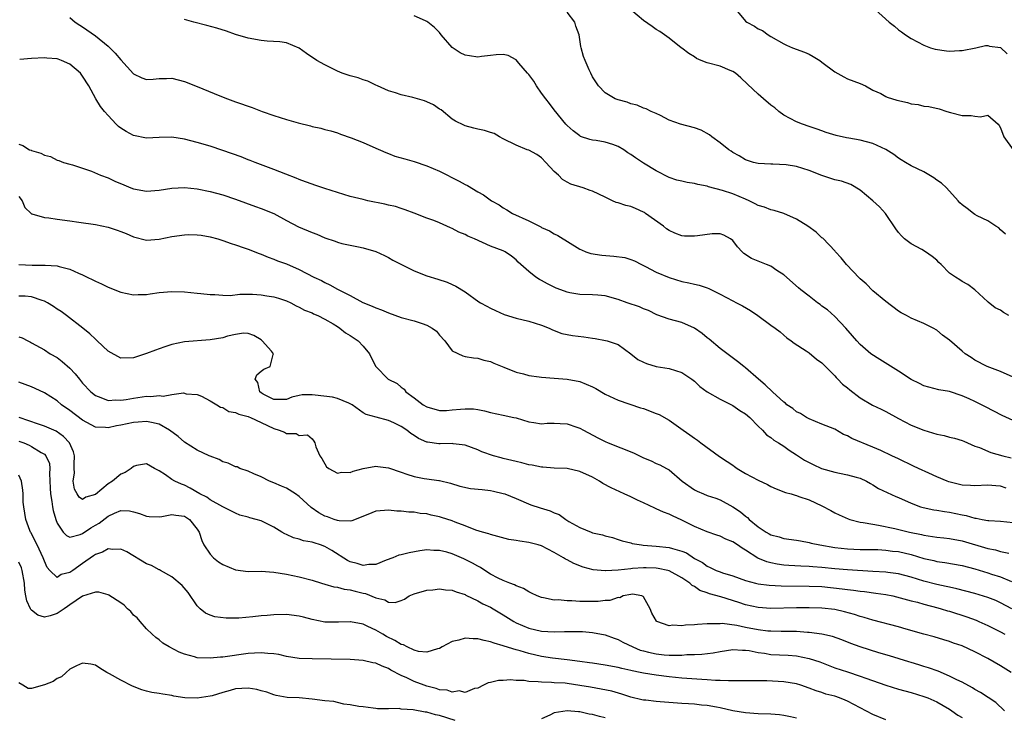
# Model space of a CAD drawing. Units: inches. Extents: x 2619000 to 2622000, y 1494000 to 1497000.
# Drawn here: x 2619661 to 2619816, y 1494836 to 1494945 of the extents above; entities that cross this region are included whole.
import ezdxf

# ---------------------------------------------------------------- set-up
doc = ezdxf.new("R2010")
doc.units = ezdxf.units.IN
doc.header["$MEASUREMENT"] = 0
doc.layers.add('LD26191494_2ft', color=175, linetype='Continuous')

msp = doc.modelspace()

# ---------------------------------------------------------------- linework, layer by layer
at = {"layer": 'LD26191494_2ft'}
for points, elevation in [([(2619816.29, 1494899), (2619815.47, 1494899.47), (2619815, 1494899.81), (2619814.19, 1494900.19), (2619813.07, 1494901.07), (2619813, 1494901.16), (2619811, 1494903.04), (2619809.86, 1494903.86), (2619809, 1494904.35), (2619808.61, 1494904.61), (2619807.95, 1494905), (2619807, 1494905.64), (2619805.71, 1494907), (2619805.33, 1494907.33), (2619805, 1494907.66), (2619804.26, 1494908.26), (2619803.25, 1494909), (2619802.68, 1494909.32), (2619801, 1494910.22), (2619799.97, 1494911), (2619799.47, 1494911.47), (2619799, 1494912.03), (2619798.57, 1494912.57), (2619796.97, 1494915), (2619796.03, 1494916.03), (2619795, 1494917), (2619793, 1494918.63), (2619791.55, 1494919.55), (2619790.06, 1494920.06), (2619789, 1494920.28), (2619787, 1494920.93), (2619785, 1494921.73), (2619783, 1494922.34), (2619781.4, 1494922.6), (2619779.28, 1494922.72), (2619779, 1494922.71), (2619777, 1494922.83), (2619776.27, 1494923), (2619775, 1494923.39), (2619774.03, 1494924.03), (2619773, 1494924.54), (2619772.75, 1494924.75), (2619772.38, 1494925), (2619771, 1494926.07), (2619769.72, 1494927), (2619769.34, 1494927.34), (2619768.07, 1494928.07), (2619767, 1494928.44), (2619764.8, 1494929), (2619763, 1494929.65), (2619761.64, 1494930.36), (2619761, 1494930.67), (2619760.22, 1494931), (2619759.4, 1494931.4), (2619759, 1494931.54), (2619757.98, 1494931.98), (2619757, 1494932.17), (2619756.44, 1494932.44), (2619755, 1494932.82), (2619754.57, 1494933), (2619753, 1494933.92), (2619751.92, 1494935), (2619751, 1494936.43), (2619750.72, 1494937), (2619750.47, 1494937.53), (2619749.83, 1494939), (2619749.61, 1494939.61), (2619749.23, 1494941), (2619749.17, 1494941.17), (2619748.91, 1494943), (2619748.4, 1494944.4), (2619748.22, 1494945), (2619747, 1494946.55)], 8278), ([(2619815.77, 1494911.77), (2619815, 1494912.41), (2619814.74, 1494912.74), (2619814.26, 1494913), (2619813, 1494913.86), (2619811.36, 1494914.64), (2619811, 1494914.85), (2619810.78, 1494915), (2619809.75, 1494915.75), (2619809, 1494916.33), (2619808.65, 1494916.65), (2619808.35, 1494917), (2619806.52, 1494919), (2619805.73, 1494919.73), (2619805, 1494920.24), (2619804.57, 1494920.57), (2619803, 1494921.51), (2619801, 1494922.46), (2619800.09, 1494923), (2619799.43, 1494923.43), (2619799, 1494923.65), (2619798.25, 1494924.25), (2619797.02, 1494925.02), (2619795, 1494925.96), (2619793, 1494926.5), (2619791.19, 1494926.81), (2619790.85, 1494926.85), (2619789.21, 1494927.21), (2619787.68, 1494927.68), (2619787, 1494927.96), (2619786.22, 1494928.22), (2619785, 1494928.66), (2619783.94, 1494929), (2619783, 1494929.36), (2619781, 1494930.42), (2619780.22, 1494931), (2619779.58, 1494931.58), (2619779, 1494932.01), (2619777.82, 1494933), (2619777, 1494933.73), (2619775.3, 1494935.3), (2619774.28, 1494936.28), (2619773.42, 1494937), (2619773, 1494937.28), (2619772.57, 1494937.42), (2619771, 1494938.08), (2619769, 1494938.62), (2619768.02, 1494939), (2619767.33, 1494939.33), (2619767, 1494939.55), (2619766.09, 1494940.09), (2619765, 1494940.95), (2619764.92, 1494941), (2619763, 1494942.49), (2619761.55, 1494943.55), (2619761, 1494943.88), (2619760.35, 1494944.35), (2619759, 1494945.24), (2619757, 1494946.93)], 8276), ([(2619773.48, 1494947), (2619775, 1494945.15), (2619775.19, 1494945), (2619776.4, 1494944.4), (2619777, 1494943.98), (2619777.68, 1494943.68), (2619778.56, 1494943), (2619779, 1494942.77), (2619781, 1494941.63), (2619781.41, 1494941.41), (2619782.35, 1494941), (2619784.28, 1494940.28), (2619785, 1494939.98), (2619785.63, 1494939.63), (2619786.65, 1494939), (2619787, 1494938.75), (2619789, 1494937.21), (2619790.42, 1494936.42), (2619791, 1494936.13), (2619793, 1494935.4), (2619793.8, 1494935), (2619795, 1494934.36), (2619796.21, 1494933.79), (2619797, 1494933.35), (2619797.25, 1494933.25), (2619798.76, 1494932.76), (2619800.4, 1494932.4), (2619801, 1494932.21), (2619802.09, 1494932.09), (2619803, 1494931.83), (2619803.77, 1494931.77), (2619805.39, 1494931.39), (2619806.6, 1494931), (2619807.16, 1494930.84), (2619809, 1494930.37), (2619810.39, 1494930.39), (2619811, 1494930.28), (2619811.85, 1494930.15), (2619813, 1494930.43), (2619814.63, 1494929), (2619814.82, 1494928.82), (2619815, 1494928.43), (2619815.55, 1494927), (2619816.97, 1494925)], 8274), ([(2619795.32, 1494947), (2619797.54, 1494945), (2619798.36, 1494944.36), (2619799, 1494943.79), (2619799.47, 1494943.47), (2619800.08, 1494943), (2619801, 1494942.44), (2619803, 1494941.42), (2619804.03, 1494941), (2619804.77, 1494940.77), (2619806.51, 1494940.51), (2619807, 1494940.47), (2619808.55, 1494940.55), (2619809, 1494940.55), (2619811.16, 1494941), (2619812.66, 1494941.34), (2619813, 1494941.37), (2619813.26, 1494941.26), (2619815, 1494941.04), (2619816.06, 1494940.06)], 8272), ([(2619669, 1494945.75), (2619669.86, 1494945), (2619670.55, 1494944.55), (2619671, 1494944.29), (2619673, 1494942.85), (2619675, 1494941.22), (2619675.25, 1494941), (2619676.12, 1494940.12), (2619677, 1494939.09), (2619679, 1494936.9), (2619680.29, 1494936.29), (2619681, 1494936.03), (2619682.07, 1494936.07), (2619683, 1494936.16), (2619684.16, 1494936.16), (2619685, 1494936.2), (2619687, 1494935.71), (2619689, 1494934.93), (2619692.53, 1494933.47), (2619693.71, 1494933), (2619695, 1494932.52), (2619697.6, 1494931.6), (2619699.17, 1494931), (2619701, 1494930.36), (2619703, 1494929.72), (2619704.8, 1494929.2), (2619706.74, 1494928.74), (2619707, 1494928.66), (2619708.38, 1494928.38), (2619709, 1494928.18), (2619709.94, 1494927.94), (2619711, 1494927.63), (2619711.44, 1494927.44), (2619713.12, 1494926.88), (2619715, 1494926.14), (2619716.53, 1494925.47), (2619718.55, 1494924.55), (2619719, 1494924.38), (2619720.01, 1494924.01), (2619721.55, 1494923.55), (2619723, 1494923.16), (2619725, 1494922.48), (2619727, 1494921.61), (2619730.08, 1494920.08), (2619731, 1494919.55), (2619731.38, 1494919.38), (2619733, 1494918.4), (2619733.92, 1494917.92), (2619735.15, 1494917), (2619736.33, 1494916.33), (2619737, 1494915.88), (2619737.58, 1494915.58), (2619738.44, 1494915), (2619741, 1494913.86), (2619742.89, 1494912.89), (2619743, 1494912.82), (2619744.25, 1494912.25), (2619745, 1494911.78), (2619745.56, 1494911.56), (2619749, 1494909.41), (2619749.27, 1494909.27), (2619749.95, 1494909), (2619750.72, 1494908.72), (2619752.46, 1494908.46), (2619754.32, 1494908.32), (2619756.07, 1494908.07), (2619757, 1494907.79), (2619757.56, 1494907.56), (2619758.66, 1494907), (2619759.31, 1494906.69), (2619761, 1494905.81), (2619763, 1494904.93), (2619765, 1494904.32), (2619766.12, 1494904.12), (2619767, 1494903.9), (2619767.75, 1494903.75), (2619769, 1494903.34), (2619769.24, 1494903.24), (2619771, 1494902.36), (2619773, 1494901.28), (2619773.58, 1494901), (2619774.51, 1494900.51), (2619775.77, 1494899.77), (2619776.94, 1494899), (2619779, 1494897.45), (2619779.68, 1494897), (2619780.43, 1494896.43), (2619781, 1494895.92), (2619781.5, 1494895.5), (2619782.17, 1494895), (2619782.63, 1494894.63), (2619784.54, 1494893.46), (2619785, 1494893.16), (2619786.16, 1494892.16), (2619787, 1494891.58), (2619787.27, 1494891.27), (2619789, 1494889.51), (2619789.24, 1494889.24), (2619789.51, 1494889), (2619790.24, 1494888.24), (2619791, 1494887.65), (2619791.35, 1494887.35), (2619793, 1494886.09), (2619794.94, 1494884.94), (2619796.28, 1494884.28), (2619797, 1494883.95), (2619799, 1494882.83), (2619801, 1494881.81), (2619802.97, 1494881), (2619805, 1494880.38), (2619806.15, 1494880.15), (2619807, 1494879.93), (2619807.77, 1494879.77), (2619809, 1494879.38), (2619809.27, 1494879.27), (2619811, 1494878.51), (2619811.72, 1494878.28), (2619813.51, 1494877.51), (2619815.37, 1494877), (2619816.67, 1494876.67)], 8284), ([(2619817, 1494882.51), (2619815.29, 1494883.29), (2619812.67, 1494884.67), (2619811, 1494885.5), (2619810.07, 1494885.93), (2619809, 1494886.39), (2619807, 1494887.05), (2619805.34, 1494887.34), (2619803.74, 1494887.74), (2619803, 1494887.97), (2619802.3, 1494888.3), (2619801, 1494888.95), (2619799, 1494890.26), (2619796.07, 1494892.07), (2619794.68, 1494893), (2619793, 1494894.45), (2619792.48, 1494895), (2619791.78, 1494895.78), (2619790.73, 1494897), (2619789, 1494898.82), (2619787.87, 1494899.87), (2619787, 1494900.47), (2619786.71, 1494900.72), (2619786.31, 1494901), (2619785, 1494902.01), (2619783.68, 1494903), (2619783.33, 1494903.33), (2619781, 1494905.38), (2619779.93, 1494906.07), (2619779, 1494906.71), (2619778.31, 1494907), (2619777, 1494907.51), (2619775.95, 1494907.95), (2619774.74, 1494908.74), (2619774.47, 1494909), (2619773.75, 1494909.75), (2619773, 1494910.75), (2619772.66, 1494911), (2619771.61, 1494911.61), (2619771, 1494911.79), (2619769.79, 1494911.79), (2619767.49, 1494911.49), (2619767, 1494911.41), (2619765.45, 1494911.45), (2619765, 1494911.48), (2619763.89, 1494911.89), (2619763, 1494912.3), (2619762.6, 1494912.6), (2619762.15, 1494913), (2619759.33, 1494915), (2619759.13, 1494915.13), (2619759, 1494915.2), (2619757.76, 1494915.76), (2619757, 1494916.08), (2619756.24, 1494916.24), (2619755, 1494916.67), (2619754.72, 1494916.72), (2619754.16, 1494917), (2619753, 1494917.53), (2619751, 1494918.51), (2619750.61, 1494918.61), (2619749.54, 1494919), (2619747.59, 1494919.59), (2619747, 1494919.9), (2619746.3, 1494920.3), (2619745.67, 1494921), (2619745, 1494921.59), (2619743.69, 1494923), (2619743, 1494923.7), (2619742.24, 1494924.24), (2619741, 1494924.92), (2619740.75, 1494925), (2619739, 1494925.73), (2619737, 1494926.69), (2619736.4, 1494927), (2619735.56, 1494927.56), (2619735, 1494927.71), (2619734.03, 1494928.03), (2619733, 1494928.23), (2619732.38, 1494928.38), (2619731, 1494928.76), (2619730.83, 1494928.83), (2619729.49, 1494929.49), (2619729, 1494929.81), (2619727.23, 1494931.23), (2619727, 1494931.37), (2619726.03, 1494932.03), (2619725, 1494932.52), (2619724.65, 1494932.65), (2619722.81, 1494933.19), (2619721, 1494933.58), (2619720.07, 1494933.93), (2619719, 1494934.25), (2619717.27, 1494935), (2619717, 1494935.14), (2619715.73, 1494935.73), (2619715, 1494935.95), (2619714.25, 1494936.25), (2619713, 1494936.56), (2619712.68, 1494936.68), (2619711.74, 1494937), (2619711, 1494937.31), (2619709, 1494938.3), (2619707.73, 1494939), (2619706.11, 1494940.11), (2619705, 1494940.92), (2619703, 1494941.76), (2619701.92, 1494941.92), (2619699.95, 1494942.05), (2619699, 1494942.14), (2619697, 1494942.51), (2619695, 1494943.07), (2619693.57, 1494943.57), (2619692.06, 1494944.06), (2619690.49, 1494944.49), (2619688.43, 1494945), (2619687, 1494945.43)], 8282), ([(2619817, 1494889.34), (2619815, 1494890.2), (2619812.89, 1494891), (2619811, 1494892.01), (2619810.39, 1494892.39), (2619809.48, 1494893), (2619809, 1494893.4), (2619807, 1494895.14), (2619805.91, 1494895.91), (2619805, 1494896.7), (2619804.43, 1494897), (2619803, 1494897.72), (2619801, 1494898.58), (2619800.25, 1494899), (2619799.42, 1494899.42), (2619799, 1494899.67), (2619797, 1494901.19), (2619795, 1494902.88), (2619793.94, 1494903.94), (2619793, 1494904.73), (2619792.86, 1494904.86), (2619790.85, 1494907), (2619790.03, 1494908.03), (2619789.1, 1494909), (2619789.06, 1494909.06), (2619787.11, 1494911.11), (2619787, 1494911.19), (2619786.07, 1494912.07), (2619784.77, 1494913), (2619783, 1494914.1), (2619781.01, 1494915.01), (2619779.48, 1494915.48), (2619779, 1494915.55), (2619777.96, 1494915.96), (2619777, 1494916.25), (2619776.53, 1494916.53), (2619775.57, 1494917), (2619775, 1494917.24), (2619773, 1494918.07), (2619771.38, 1494918.62), (2619769.18, 1494919.18), (2619769, 1494919.26), (2619767.52, 1494919.52), (2619767, 1494919.68), (2619765.85, 1494919.85), (2619765, 1494920.05), (2619764.24, 1494920.24), (2619763, 1494920.65), (2619761, 1494921.66), (2619759, 1494922.9), (2619757.73, 1494923.73), (2619757, 1494924.26), (2619756.53, 1494924.53), (2619755.9, 1494925), (2619755, 1494925.52), (2619754.21, 1494925.79), (2619753, 1494926.17), (2619751.56, 1494926.44), (2619751, 1494926.5), (2619750.59, 1494926.59), (2619749.09, 1494927.09), (2619749, 1494927.15), (2619747.95, 1494927.95), (2619747, 1494928.8), (2619746.82, 1494929), (2619745, 1494931.24), (2619744.27, 1494932.27), (2619743.68, 1494933), (2619743, 1494933.89), (2619742.2, 1494935), (2619741.77, 1494935.77), (2619741, 1494936.78), (2619740.79, 1494937), (2619739.43, 1494938.57), (2619739, 1494939.09), (2619737.78, 1494939.78), (2619737, 1494939.93), (2619735.9, 1494939.9), (2619735, 1494939.75), (2619733.6, 1494939.6), (2619733, 1494939.51), (2619731.7, 1494939.7), (2619731, 1494939.85), (2619730.22, 1494940.22), (2619729, 1494941.01), (2619727.25, 1494943), (2619727, 1494943.36), (2619726.19, 1494944.19), (2619725.17, 1494945), (2619725, 1494945.11), (2619724.79, 1494945.21), (2619723, 1494945.98)], 8280), ([(2619815.89, 1494871.89), (2619815, 1494872.2), (2619814.25, 1494872.25), (2619813, 1494872.4), (2619811, 1494872.26), (2619810.32, 1494872.32), (2619809, 1494872.36), (2619806.9, 1494872.9), (2619806.62, 1494873), (2619805, 1494873.7), (2619803.74, 1494874.26), (2619802.16, 1494875), (2619801.38, 1494875.38), (2619799, 1494876.5), (2619797.97, 1494877), (2619796.21, 1494877.8), (2619795, 1494878.36), (2619791.7, 1494879.7), (2619791, 1494880.09), (2619790.35, 1494880.35), (2619789, 1494881.14), (2619787, 1494881.97), (2619785, 1494882.76), (2619784.58, 1494883), (2619783.61, 1494883.61), (2619783, 1494883.9), (2619782.4, 1494884.4), (2619781.51, 1494885), (2619781.25, 1494885.24), (2619781, 1494885.4), (2619779.22, 1494887), (2619778.1, 1494888.1), (2619777.04, 1494889), (2619775, 1494890.8), (2619774.73, 1494891), (2619773.77, 1494891.77), (2619771, 1494893.84), (2619769.29, 1494895.29), (2619769, 1494895.5), (2619768.18, 1494896.18), (2619766.98, 1494896.98), (2619765, 1494897.88), (2619763, 1494898.43), (2619761.1, 1494899.1), (2619759.76, 1494899.76), (2619759, 1494900.06), (2619758.37, 1494900.37), (2619756.45, 1494901), (2619755, 1494901.51), (2619753, 1494902.07), (2619751.82, 1494902.18), (2619751, 1494902.24), (2619749, 1494902.27), (2619747.45, 1494902.55), (2619747, 1494902.65), (2619746.03, 1494903), (2619745.29, 1494903.29), (2619743.95, 1494903.95), (2619743, 1494904.49), (2619742.66, 1494904.66), (2619742.09, 1494905), (2619741, 1494905.9), (2619739.36, 1494907.36), (2619739, 1494907.74), (2619738.3, 1494908.3), (2619737.27, 1494909), (2619737, 1494909.12), (2619735, 1494909.89), (2619732.47, 1494911), (2619731.43, 1494911.43), (2619731, 1494911.68), (2619730.05, 1494912.05), (2619729, 1494912.66), (2619728.74, 1494912.74), (2619727, 1494913.55), (2619726.11, 1494913.89), (2619725, 1494914.28), (2619723.03, 1494915.03), (2619721.59, 1494915.59), (2619721, 1494915.75), (2619720.07, 1494916.07), (2619719, 1494916.29), (2619718.44, 1494916.44), (2619715.74, 1494917), (2619715, 1494917.17), (2619713, 1494917.68), (2619711, 1494918.26), (2619709, 1494918.91), (2619707.45, 1494919.45), (2619707, 1494919.58), (2619705.97, 1494919.97), (2619705, 1494920.31), (2619704.52, 1494920.52), (2619702.86, 1494921.14), (2619701, 1494921.91), (2619698.09, 1494923), (2619697.31, 1494923.31), (2619697, 1494923.41), (2619695.87, 1494923.87), (2619693, 1494924.88), (2619691, 1494925.54), (2619689, 1494926.13), (2619687, 1494926.65), (2619685, 1494926.96), (2619683, 1494926.91), (2619681, 1494926.81), (2619679, 1494927.21), (2619677.84, 1494927.84), (2619677, 1494928.38), (2619676.65, 1494928.65), (2619676.29, 1494929), (2619675, 1494930.35), (2619674.42, 1494931), (2619673.8, 1494931.8), (2619673.06, 1494933), (2619671.97, 1494935), (2619671, 1494936.54), (2619670.66, 1494937), (2619669, 1494938.42), (2619667.68, 1494939), (2619667.19, 1494939.19), (2619667, 1494939.24), (2619665.38, 1494939.38), (2619665, 1494939.39), (2619663, 1494939.29), (2619661.13, 1494939.13)], 8286), ([(2619661, 1494925.87), (2619661.65, 1494925.65), (2619662.68, 1494925), (2619662.93, 1494924.93), (2619663, 1494924.88), (2619664.47, 1494924.47), (2619665, 1494924.14), (2619665.95, 1494923.95), (2619667, 1494923.35), (2619667.29, 1494923.29), (2619668.03, 1494923), (2619669, 1494922.71), (2619669.39, 1494922.61), (2619672.39, 1494921.61), (2619673.83, 1494921), (2619675, 1494920.59), (2619676.08, 1494920.08), (2619677.47, 1494919.47), (2619678.58, 1494919), (2619679, 1494918.84), (2619681, 1494918.49), (2619683, 1494918.65), (2619685, 1494918.97), (2619687, 1494919.07), (2619689, 1494918.87), (2619691, 1494918.45), (2619693, 1494917.9), (2619695, 1494917.24), (2619698.11, 1494916.11), (2619699, 1494915.8), (2619701, 1494914.99), (2619703, 1494913.9), (2619704.89, 1494912.89), (2619707, 1494911.99), (2619707.73, 1494911.73), (2619709, 1494911.19), (2619710.64, 1494910.64), (2619711, 1494910.49), (2619711.69, 1494910.31), (2619713, 1494910), (2619714.26, 1494909.74), (2619715, 1494909.6), (2619717, 1494909.02), (2619718.38, 1494908.38), (2619719, 1494908.07), (2619719.69, 1494907.69), (2619721.01, 1494907.01), (2619723, 1494906), (2619725, 1494905.22), (2619726.71, 1494904.71), (2619728.21, 1494904.21), (2619729, 1494903.87), (2619729.58, 1494903.58), (2619731, 1494902.7), (2619733.16, 1494901.16), (2619733.43, 1494901), (2619734.44, 1494900.44), (2619735, 1494900.15), (2619735.77, 1494899.77), (2619737.14, 1494899.14), (2619739, 1494898.55), (2619741, 1494898.11), (2619743, 1494897.49), (2619744.2, 1494897), (2619744.73, 1494896.73), (2619746.16, 1494896.16), (2619747, 1494896.02), (2619747.84, 1494895.84), (2619749.65, 1494895.65), (2619751, 1494895.42), (2619751.39, 1494895.39), (2619753.06, 1494895.06), (2619753.29, 1494895), (2619755, 1494894.42), (2619757, 1494892.99), (2619758.11, 1494892.11), (2619759, 1494891.65), (2619759.46, 1494891.46), (2619761, 1494891.01), (2619763, 1494890.7), (2619765, 1494890.07), (2619766.57, 1494889), (2619767, 1494888.68), (2619767.86, 1494887.86), (2619769.01, 1494887.01), (2619771, 1494885.85), (2619773, 1494884.87), (2619774.11, 1494884.11), (2619775, 1494883.55), (2619775.68, 1494883), (2619777, 1494881.62), (2619777.67, 1494881), (2619778.29, 1494880.29), (2619779, 1494879.84), (2619779.44, 1494879.44), (2619780.18, 1494879), (2619781, 1494878.49), (2619781.85, 1494877.85), (2619783, 1494877.14), (2619784.28, 1494876.28), (2619785.61, 1494875.61), (2619786.94, 1494875), (2619789, 1494874.4), (2619789.76, 1494874.24), (2619791, 1494874.02), (2619792.37, 1494873.63), (2619793, 1494873.48), (2619793.97, 1494873), (2619794.62, 1494872.62), (2619795, 1494872.43), (2619795.88, 1494871.88), (2619797.21, 1494871.21), (2619798.58, 1494870.58), (2619799, 1494870.42), (2619801, 1494869.54), (2619802.47, 1494869), (2619802.87, 1494868.87), (2619804.53, 1494868.53), (2619805, 1494868.47), (2619806.24, 1494868.24), (2619807, 1494868.16), (2619809, 1494867.72), (2619809.61, 1494867.61), (2619811, 1494867.2), (2619811.19, 1494867.19), (2619812.11, 1494867), (2619813, 1494866.84), (2619813.19, 1494866.81), (2619815, 1494866.71), (2619817, 1494866.53)], 8288), ([(2619661, 1494917.66), (2619661.53, 1494917), (2619661.93, 1494915.93), (2619662.94, 1494915), (2619663, 1494914.96), (2619663.04, 1494914.96), (2619665, 1494914.34), (2619665.7, 1494914.3), (2619667, 1494914.08), (2619669, 1494913.82), (2619670.39, 1494913.61), (2619673, 1494913.25), (2619675, 1494912.87), (2619676.4, 1494912.4), (2619677, 1494912.18), (2619677.85, 1494911.85), (2619679, 1494911.34), (2619681, 1494910.82), (2619683, 1494910.94), (2619685, 1494911.37), (2619687, 1494911.66), (2619687.68, 1494911.68), (2619689, 1494911.66), (2619689.58, 1494911.58), (2619691, 1494911.35), (2619692.23, 1494911), (2619693, 1494910.76), (2619694.29, 1494910.29), (2619695, 1494910.09), (2619696.37, 1494909.63), (2619697, 1494909.4), (2619698.7, 1494908.7), (2619699, 1494908.62), (2619700.12, 1494908.12), (2619701, 1494907.83), (2619701.59, 1494907.59), (2619703, 1494907.08), (2619705, 1494906.23), (2619707.3, 1494905), (2619708.46, 1494904.46), (2619709, 1494904.15), (2619709.81, 1494903.81), (2619711, 1494903.11), (2619713, 1494902.11), (2619714.96, 1494901.04), (2619716.44, 1494900.45), (2619717, 1494900.18), (2619717.87, 1494899.87), (2619719, 1494899.4), (2619721, 1494898.68), (2619723, 1494898.14), (2619724.28, 1494897.72), (2619725, 1494897.5), (2619725.86, 1494897), (2619726.52, 1494896.52), (2619727, 1494895.92), (2619727.83, 1494895), (2619729, 1494893.45), (2619730.65, 1494892.65), (2619731, 1494892.56), (2619732.35, 1494892.35), (2619733, 1494892.29), (2619733.97, 1494891.97), (2619735, 1494891.75), (2619735.5, 1494891.5), (2619737.1, 1494890.9), (2619739, 1494890.11), (2619740.15, 1494889.85), (2619741, 1494889.57), (2619742.62, 1494889.38), (2619743, 1494889.3), (2619745, 1494889.14), (2619747, 1494889.02), (2619749, 1494888.64), (2619751, 1494887.79), (2619751.52, 1494887.52), (2619753, 1494886.64), (2619755, 1494885.69), (2619758.51, 1494884.51), (2619759, 1494884.38), (2619761, 1494883.64), (2619761.45, 1494883.45), (2619763, 1494882.58), (2619765.21, 1494881), (2619766.27, 1494880.27), (2619767, 1494879.74), (2619767.46, 1494879.46), (2619768.01, 1494879), (2619770.9, 1494876.9), (2619772.11, 1494876.11), (2619773, 1494875.49), (2619773.3, 1494875.3), (2619773.7, 1494875), (2619775, 1494874.21), (2619777, 1494873.16), (2619778.46, 1494872.46), (2619779, 1494872.18), (2619779.82, 1494871.82), (2619781.25, 1494871.25), (2619782.19, 1494871), (2619782.79, 1494870.79), (2619783, 1494870.74), (2619783.38, 1494870.62), (2619785, 1494870.09), (2619787, 1494869.16), (2619788.38, 1494868.38), (2619789, 1494868.06), (2619789.71, 1494867.71), (2619791.09, 1494867.09), (2619791.36, 1494867), (2619793, 1494866.59), (2619793.46, 1494866.54), (2619795, 1494866.24), (2619795.89, 1494866.11), (2619798.41, 1494865.59), (2619800.75, 1494865), (2619802.62, 1494864.62), (2619803, 1494864.51), (2619804.34, 1494864.34), (2619805, 1494864.21), (2619806.12, 1494864.12), (2619807, 1494864.01), (2619809, 1494863.64), (2619813, 1494862.44), (2619814.21, 1494862.21), (2619815, 1494861.99), (2619816.31, 1494861.69)], 8290), ([(2619661, 1494907), (2619663.1, 1494906.9), (2619665, 1494906.9), (2619665.13, 1494906.87), (2619667, 1494906.78), (2619667.34, 1494906.66), (2619669, 1494906.27), (2619670.37, 1494905.63), (2619671, 1494905.37), (2619671.73, 1494905), (2619672.6, 1494904.6), (2619673, 1494904.39), (2619673.97, 1494903.97), (2619675, 1494903.46), (2619677, 1494902.66), (2619679, 1494902.24), (2619679.7, 1494902.3), (2619681, 1494902.31), (2619681.59, 1494902.41), (2619683, 1494902.59), (2619685, 1494902.76), (2619687, 1494902.69), (2619689, 1494902.48), (2619689.56, 1494902.44), (2619691, 1494902.27), (2619691.72, 1494902.28), (2619693, 1494902.19), (2619694.14, 1494902.14), (2619695.65, 1494902.35), (2619697, 1494902.32), (2619697.68, 1494902.32), (2619699, 1494902.25), (2619699.92, 1494902.08), (2619701, 1494901.92), (2619701.72, 1494901.72), (2619703, 1494901.27), (2619703.68, 1494901), (2619704.53, 1494900.53), (2619705, 1494900.28), (2619705.81, 1494899.81), (2619707, 1494899.4), (2619707.25, 1494899.25), (2619707.9, 1494899), (2619709, 1494898.44), (2619710.32, 1494897.68), (2619711, 1494897.25), (2619711.37, 1494897), (2619712.25, 1494896.25), (2619713, 1494895.83), (2619714.25, 1494895), (2619715, 1494894.19), (2619716.03, 1494893), (2619716.3, 1494892.3), (2619717, 1494890.99), (2619718.93, 1494889), (2619720.33, 1494888.33), (2619721, 1494887.73), (2619721.44, 1494887.44), (2619721.73, 1494887), (2619723, 1494886.1), (2619724.41, 1494885), (2619725, 1494884.65), (2619727, 1494884.08), (2619728.11, 1494884.11), (2619729, 1494884.17), (2619730.31, 1494884.31), (2619731, 1494884.36), (2619732.33, 1494884.33), (2619733, 1494884.23), (2619734.05, 1494884.05), (2619735, 1494883.78), (2619737, 1494883.34), (2619738.67, 1494883), (2619739, 1494882.92), (2619741, 1494882.3), (2619741.8, 1494882.2), (2619743, 1494882), (2619743.9, 1494882.1), (2619745, 1494882.09), (2619745.94, 1494882.06), (2619747, 1494881.99), (2619748.55, 1494881.45), (2619749, 1494881.32), (2619749.57, 1494881), (2619751.81, 1494879.81), (2619753, 1494879.21), (2619753.48, 1494879), (2619757.43, 1494877.43), (2619759, 1494876.69), (2619760.19, 1494876.19), (2619761, 1494875.79), (2619761.56, 1494875.56), (2619762.62, 1494875), (2619763, 1494874.76), (2619765.05, 1494873), (2619767, 1494871.64), (2619767.43, 1494871.43), (2619768.43, 1494871), (2619769, 1494870.78), (2619770.34, 1494870.34), (2619771, 1494870.06), (2619773, 1494868.96), (2619774.19, 1494868.19), (2619775, 1494867.5), (2619775.29, 1494867.29), (2619775.55, 1494867), (2619777, 1494865.83), (2619778.23, 1494865), (2619778.73, 1494864.73), (2619779, 1494864.57), (2619780.26, 1494864.26), (2619781, 1494864.03), (2619783, 1494863.75), (2619783.62, 1494863.62), (2619785, 1494863.39), (2619785.3, 1494863.3), (2619786.65, 1494863), (2619789, 1494862.59), (2619791, 1494862.37), (2619793, 1494862.3), (2619795.74, 1494862.26), (2619797, 1494862.2), (2619798.05, 1494862.05), (2619799, 1494861.96), (2619801, 1494861.48), (2619803, 1494860.88), (2619804.54, 1494860.54), (2619805, 1494860.42), (2619806.25, 1494860.25), (2619809, 1494859.78), (2619811, 1494859.24), (2619813, 1494858.62), (2619813.57, 1494858.43), (2619815, 1494857.99), (2619816.71, 1494857.29)], 8292), ([(2619816.78, 1494853), (2619815, 1494853.94), (2619814.26, 1494854.26), (2619813, 1494854.78), (2619811, 1494855.4), (2619808.14, 1494856.14), (2619807, 1494856.36), (2619806.49, 1494856.49), (2619805, 1494856.79), (2619803, 1494857.34), (2619801, 1494857.96), (2619799, 1494858.47), (2619797.33, 1494858.67), (2619797, 1494858.73), (2619795, 1494858.86), (2619791, 1494859.08), (2619789, 1494859.24), (2619787, 1494859.45), (2619785.56, 1494859.56), (2619785, 1494859.62), (2619783.67, 1494859.67), (2619781.78, 1494859.78), (2619781, 1494859.85), (2619779.97, 1494859.97), (2619779, 1494860.17), (2619778.34, 1494860.34), (2619776.93, 1494860.93), (2619775, 1494862.18), (2619774.47, 1494862.47), (2619773.77, 1494863), (2619773, 1494863.51), (2619771.93, 1494863.93), (2619771, 1494864.36), (2619770.52, 1494864.52), (2619769, 1494865.05), (2619767, 1494865.87), (2619765, 1494866.89), (2619763.55, 1494867.55), (2619763, 1494867.83), (2619762.14, 1494868.14), (2619761, 1494868.68), (2619760.77, 1494868.77), (2619759, 1494869.63), (2619758.05, 1494870.05), (2619757, 1494870.55), (2619755.95, 1494871), (2619753.94, 1494871.94), (2619752.64, 1494872.64), (2619752.07, 1494873), (2619751, 1494873.61), (2619749, 1494874.54), (2619747, 1494875), (2619745, 1494875.06), (2619743.18, 1494875.18), (2619743, 1494875.18), (2619741.52, 1494875.52), (2619741, 1494875.57), (2619739.9, 1494875.9), (2619739, 1494876.08), (2619737, 1494876.58), (2619736.65, 1494876.65), (2619735.46, 1494877), (2619733.62, 1494877.62), (2619733, 1494877.9), (2619731, 1494878.64), (2619729.12, 1494878.88), (2619729, 1494878.91), (2619727.12, 1494878.88), (2619726.88, 1494878.88), (2619725.1, 1494879.1), (2619725, 1494879.12), (2619723.68, 1494879.68), (2619723, 1494880.17), (2619722.49, 1494880.49), (2619721.87, 1494881), (2619721, 1494881.58), (2619719.82, 1494882.18), (2619719, 1494882.54), (2619717.04, 1494883.04), (2619715.48, 1494883.48), (2619715, 1494883.74), (2619713.29, 1494885), (2619713, 1494885.15), (2619712.78, 1494885.22), (2619711, 1494885.97), (2619710.19, 1494886.19), (2619707.5, 1494886.5), (2619707, 1494886.54), (2619705.46, 1494886.54), (2619705, 1494886.44), (2619703.8, 1494886.2), (2619703, 1494885.8), (2619701.82, 1494885.82), (2619701, 1494885.79), (2619699.35, 1494886.65), (2619699, 1494886.86), (2619698.8, 1494887), (2619698.5, 1494888.5), (2619698.09, 1494889), (2619698.32, 1494889.68), (2619699, 1494890.24), (2619699.45, 1494890.55), (2619700.43, 1494891), (2619700.89, 1494892.89), (2619700.94, 1494893), (2619700.61, 1494893.39), (2619699.15, 1494895), (2619699, 1494895.15), (2619697.85, 1494895.85), (2619697, 1494896.19), (2619696.23, 1494896.23), (2619695, 1494895.99), (2619693.73, 1494895.73), (2619693, 1494895.51), (2619691, 1494895.17), (2619687, 1494894.84), (2619685, 1494894.42), (2619683.9, 1494894.1), (2619683, 1494893.76), (2619682.43, 1494893.57), (2619681, 1494893.01), (2619679, 1494892.35), (2619677, 1494892.31), (2619675, 1494893.41), (2619673.31, 1494895), (2619673, 1494895.26), (2619672.13, 1494896.13), (2619671.06, 1494897), (2619668.47, 1494899), (2619667.62, 1494899.62), (2619667, 1494900), (2619666.41, 1494900.41), (2619665.47, 1494901), (2619665, 1494901.26), (2619664.65, 1494901.35), (2619663, 1494901.91), (2619662, 1494902), (2619661, 1494902.05)], 8294), ([(2619661, 1494895.66), (2619661.51, 1494895.51), (2619662.39, 1494895), (2619662.81, 1494894.81), (2619663, 1494894.68), (2619665, 1494893.6), (2619665.89, 1494893), (2619667, 1494892.39), (2619667.8, 1494891.8), (2619669, 1494890.72), (2619669.85, 1494889.85), (2619670.5, 1494889), (2619671, 1494888.4), (2619672.27, 1494887), (2619673, 1494886.42), (2619673.86, 1494886.14), (2619675, 1494885.67), (2619676.23, 1494885.76), (2619677, 1494885.72), (2619677.83, 1494885.83), (2619679, 1494886.05), (2619681, 1494886.33), (2619681.7, 1494886.3), (2619683, 1494886.46), (2619683.65, 1494886.35), (2619685, 1494886.58), (2619686.85, 1494886.85), (2619687.27, 1494886.73), (2619689, 1494886.62), (2619689.68, 1494886.32), (2619691, 1494885.62), (2619692.06, 1494885), (2619692.62, 1494884.62), (2619693, 1494884.55), (2619693.93, 1494883.93), (2619695, 1494883.79), (2619695.49, 1494883.49), (2619697, 1494883.16), (2619697.1, 1494883.1), (2619697.35, 1494883), (2619699, 1494882.23), (2619701, 1494881.24), (2619701.84, 1494881), (2619702.68, 1494880.68), (2619703, 1494880.47), (2619704.49, 1494880.49), (2619705, 1494880.19), (2619706.26, 1494880.26), (2619707, 1494879.62), (2619707.29, 1494879.29), (2619707.42, 1494879), (2619707.61, 1494878.39), (2619708.21, 1494877), (2619708.55, 1494876.55), (2619709.27, 1494875.27), (2619709.63, 1494875), (2619711, 1494874.28), (2619711.6, 1494874.4), (2619713, 1494874.39), (2619713.44, 1494874.56), (2619715.02, 1494874.98), (2619717, 1494875.35), (2619717.31, 1494875.31), (2619719, 1494875.1), (2619721, 1494874.4), (2619721.88, 1494874.12), (2619723, 1494873.73), (2619724.57, 1494873.43), (2619725, 1494873.36), (2619726.9, 1494873.1), (2619727, 1494873.1), (2619728.7, 1494872.7), (2619730.2, 1494872.2), (2619731.88, 1494871.88), (2619733.7, 1494871.7), (2619735, 1494871.53), (2619735.45, 1494871.45), (2619737, 1494871.08), (2619737.24, 1494871), (2619739, 1494870.29), (2619741.31, 1494869.31), (2619742.8, 1494868.8), (2619744.33, 1494868.33), (2619745, 1494868.02), (2619745.76, 1494867.76), (2619746.8, 1494867), (2619747.3, 1494866.7), (2619749, 1494865.74), (2619750.77, 1494865), (2619751, 1494864.92), (2619752.58, 1494864.58), (2619753, 1494864.43), (2619754.15, 1494864.15), (2619755, 1494863.86), (2619755.65, 1494863.65), (2619757, 1494863.31), (2619757.23, 1494863.23), (2619758.68, 1494863), (2619758.97, 1494862.97), (2619761, 1494862.83), (2619763, 1494862.62), (2619763.56, 1494862.44), (2619765, 1494862.05), (2619765.74, 1494861.74), (2619767, 1494860.9), (2619768.23, 1494860.23), (2619769, 1494859.65), (2619769.48, 1494859.48), (2619770.39, 1494859), (2619771, 1494858.76), (2619771.37, 1494858.63), (2619773, 1494858.13), (2619775, 1494857.42), (2619776.58, 1494857), (2619777, 1494856.91), (2619778.7, 1494856.7), (2619780.61, 1494856.61), (2619785, 1494856.56), (2619787, 1494856.46), (2619790.14, 1494856.14), (2619791, 1494856.01), (2619791.92, 1494855.92), (2619793, 1494855.75), (2619793.69, 1494855.69), (2619795.46, 1494855.46), (2619797, 1494855.22), (2619798.1, 1494855), (2619799.28, 1494854.72), (2619801, 1494854.25), (2619801.98, 1494854.02), (2619803, 1494853.73), (2619805.15, 1494853.15), (2619805.68, 1494853), (2619806.67, 1494852.67), (2619807, 1494852.59), (2619809.72, 1494851.72), (2619811.18, 1494851.18), (2619811.63, 1494851), (2619813, 1494850.39), (2619815, 1494849.37), (2619815.67, 1494849)], 8296), ([(2619816.69, 1494843), (2619815, 1494844.03), (2619813, 1494845.19), (2619811, 1494846.25), (2619809, 1494847.16), (2619807.61, 1494847.61), (2619807, 1494847.87), (2619806.12, 1494848.12), (2619804.6, 1494848.6), (2619802.97, 1494849.03), (2619800.22, 1494849.78), (2619799, 1494850.13), (2619795, 1494851.21), (2619793.63, 1494851.63), (2619793, 1494851.77), (2619792.08, 1494852.08), (2619790.51, 1494852.51), (2619789, 1494852.86), (2619787, 1494853.1), (2619785, 1494853.15), (2619783, 1494853.14), (2619779, 1494853.05), (2619777, 1494853.17), (2619775, 1494853.61), (2619773.96, 1494853.96), (2619771.15, 1494854.85), (2619769.35, 1494855.35), (2619769, 1494855.5), (2619767.86, 1494855.86), (2619767, 1494856.46), (2619766.62, 1494856.62), (2619766.25, 1494857), (2619765, 1494857.85), (2619763, 1494858.96), (2619762.84, 1494859), (2619761.31, 1494859.31), (2619761, 1494859.34), (2619759.41, 1494859.41), (2619759, 1494859.41), (2619757.28, 1494859.28), (2619757, 1494859.27), (2619755.04, 1494859.04), (2619753.06, 1494858.94), (2619753, 1494858.93), (2619751.12, 1494859.12), (2619749.54, 1494859.54), (2619748.08, 1494860.08), (2619747, 1494860.66), (2619746.77, 1494860.77), (2619746.43, 1494861), (2619745, 1494861.8), (2619743, 1494862.85), (2619742.48, 1494863), (2619741, 1494863.38), (2619739.57, 1494863.57), (2619739, 1494863.69), (2619737.87, 1494863.87), (2619735, 1494864.63), (2619734.73, 1494864.73), (2619733.73, 1494865), (2619732.69, 1494865.31), (2619731, 1494865.99), (2619729.43, 1494866.57), (2619729, 1494866.76), (2619727.31, 1494867.31), (2619727, 1494867.39), (2619725.67, 1494867.67), (2619725, 1494867.86), (2619723.94, 1494867.94), (2619723, 1494868.14), (2619722.16, 1494868.16), (2619721, 1494868.32), (2619720.32, 1494868.32), (2619719, 1494868.47), (2619718.38, 1494868.38), (2619717, 1494868.28), (2619715.76, 1494867.76), (2619713.24, 1494866.76), (2619713, 1494866.72), (2619711.24, 1494866.76), (2619711, 1494866.82), (2619710.46, 1494867), (2619709.41, 1494867.41), (2619709, 1494867.53), (2619708.05, 1494868.05), (2619706.87, 1494868.87), (2619705, 1494870.58), (2619704.39, 1494871), (2619703, 1494871.9), (2619702.22, 1494872.22), (2619701, 1494872.76), (2619700.32, 1494873), (2619699, 1494873.69), (2619697.86, 1494874.14), (2619697, 1494874.55), (2619695.67, 1494875), (2619695.23, 1494875.23), (2619695, 1494875.26), (2619693.85, 1494875.85), (2619693, 1494876.04), (2619692.4, 1494876.4), (2619691, 1494876.92), (2619690.86, 1494877), (2619689, 1494877.86), (2619687, 1494879.12), (2619685.99, 1494879.99), (2619684.62, 1494881), (2619683, 1494881.95), (2619681.81, 1494882.19), (2619681, 1494882.38), (2619679.73, 1494882.27), (2619679, 1494882.23), (2619677, 1494881.79), (2619676.32, 1494881.68), (2619675, 1494881.35), (2619674.6, 1494881.4), (2619673, 1494881.45), (2619671, 1494882.56), (2619669, 1494884.09), (2619667.67, 1494885), (2619667, 1494885.59), (2619665, 1494886.87), (2619663.55, 1494887.55), (2619663, 1494887.79), (2619661, 1494888.56)], 8298), ([(2619815.63, 1494837), (2619814.29, 1494838.29), (2619813.09, 1494839.09), (2619811.87, 1494839.87), (2619811, 1494840.33), (2619810.6, 1494840.6), (2619809, 1494841.46), (2619808.16, 1494841.84), (2619807, 1494842.44), (2619805.21, 1494843.21), (2619803.72, 1494843.72), (2619803, 1494843.95), (2619802.17, 1494844.17), (2619801, 1494844.54), (2619800.64, 1494844.64), (2619797.6, 1494845.6), (2619795.92, 1494846.08), (2619793, 1494847), (2619791.54, 1494847.54), (2619790.1, 1494848.1), (2619788.63, 1494848.63), (2619787, 1494849.01), (2619785, 1494849.28), (2619784.72, 1494849.28), (2619783, 1494849.41), (2619780.59, 1494849.41), (2619779, 1494849.45), (2619778.51, 1494849.49), (2619777, 1494849.68), (2619775, 1494850.04), (2619773.66, 1494850.34), (2619771.34, 1494850.66), (2619771, 1494850.65), (2619770.61, 1494850.61), (2619769, 1494850.63), (2619767.46, 1494850.54), (2619767, 1494850.46), (2619765.6, 1494850.4), (2619765, 1494850.29), (2619763.6, 1494850.4), (2619763, 1494850.33), (2619761.11, 1494851), (2619761.04, 1494851.04), (2619760.31, 1494852.31), (2619760.05, 1494853), (2619759, 1494854.86), (2619758.93, 1494854.93), (2619758.73, 1494855), (2619757.26, 1494855.26), (2619757, 1494855.25), (2619755.82, 1494855), (2619755.27, 1494854.73), (2619755, 1494854.76), (2619753.72, 1494854.28), (2619753, 1494854.27), (2619751.89, 1494854.11), (2619749, 1494854.14), (2619747.76, 1494854.24), (2619747, 1494854.23), (2619745.63, 1494854.37), (2619745, 1494854.36), (2619743.29, 1494854.71), (2619743, 1494854.74), (2619742.34, 1494855), (2619741.45, 1494855.45), (2619741, 1494855.64), (2619740.18, 1494856.18), (2619739, 1494856.59), (2619738.75, 1494856.75), (2619738.04, 1494857), (2619737, 1494857.43), (2619736.2, 1494857.8), (2619735, 1494858.42), (2619734.08, 1494859), (2619733.44, 1494859.44), (2619733, 1494859.65), (2619732.15, 1494860.15), (2619731, 1494860.74), (2619730.81, 1494860.81), (2619729, 1494861.59), (2619728.15, 1494861.85), (2619727, 1494862.13), (2619726.13, 1494862.13), (2619725, 1494862.21), (2619723.92, 1494862.08), (2619722.22, 1494861.78), (2619721, 1494861.46), (2619720.62, 1494861.38), (2619719.68, 1494861), (2619718.62, 1494860.62), (2619717, 1494859.94), (2619715.93, 1494859.93), (2619715, 1494859.76), (2619714.09, 1494860.09), (2619713, 1494860.35), (2619712.57, 1494860.57), (2619710.12, 1494862.12), (2619709, 1494862.77), (2619708.34, 1494863), (2619707.32, 1494863.32), (2619707, 1494863.43), (2619705.66, 1494863.66), (2619705, 1494863.9), (2619704.1, 1494864.1), (2619703, 1494864.63), (2619702.72, 1494864.72), (2619702.26, 1494865), (2619701, 1494865.79), (2619699, 1494866.76), (2619698.24, 1494867), (2619697.25, 1494867.25), (2619697, 1494867.34), (2619695.68, 1494867.68), (2619695, 1494867.98), (2619693, 1494869), (2619691, 1494870.09), (2619690.49, 1494870.49), (2619689.4, 1494871), (2619687.9, 1494871.9), (2619687, 1494872.38), (2619686.54, 1494872.54), (2619685.47, 1494873), (2619685, 1494873.29), (2619684, 1494874), (2619683, 1494874.64), (2619682.3, 1494875), (2619681, 1494875.72), (2619679.46, 1494875.46), (2619679, 1494875.32), (2619678.61, 1494875), (2619677.66, 1494874.34), (2619677, 1494874.1), (2619675.67, 1494873), (2619675, 1494872.57), (2619673, 1494870.91), (2619671.52, 1494870.48), (2619671, 1494870.13), (2619670.48, 1494870.48), (2619670.15, 1494871), (2619669.73, 1494871.73), (2619669.51, 1494873), (2619669.71, 1494874.29), (2619669.66, 1494875), (2619669.66, 1494875.66), (2619669.71, 1494877), (2619669.58, 1494877.58), (2619668.97, 1494879), (2619668.02, 1494880.02), (2619666.84, 1494880.84), (2619665, 1494881.65), (2619664.06, 1494881.94), (2619661.03, 1494883)], 8300), ([(2619661, 1494879.29), (2619661.76, 1494879), (2619662.63, 1494878.63), (2619663, 1494878.45), (2619664.48, 1494877.52), (2619665, 1494877.23), (2619665.24, 1494877), (2619665.79, 1494875.79), (2619665.87, 1494875), (2619665.8, 1494874.2), (2619665.9, 1494871.9), (2619665.95, 1494871), (2619666.18, 1494869.82), (2619666.29, 1494869), (2619666.38, 1494868.38), (2619666.79, 1494867), (2619667, 1494866.41), (2619667.97, 1494865), (2619668.47, 1494864.47), (2619669, 1494864.23), (2619670.63, 1494864.63), (2619671, 1494864.79), (2619672.3, 1494865.7), (2619673, 1494866.08), (2619673.59, 1494866.41), (2619675, 1494867.53), (2619675.98, 1494867.98), (2619677, 1494868.41), (2619678.34, 1494868.34), (2619679, 1494868.22), (2619679.95, 1494867.95), (2619681, 1494867.51), (2619681.46, 1494867.46), (2619683, 1494867.4), (2619683.44, 1494867.44), (2619685, 1494867.78), (2619685.65, 1494867.65), (2619687, 1494867.5), (2619687.32, 1494867.32), (2619687.76, 1494867), (2619689, 1494865.46), (2619689.28, 1494865), (2619689.7, 1494863.7), (2619690.04, 1494863), (2619691, 1494861.53), (2619691.54, 1494861), (2619692.34, 1494860.34), (2619693, 1494859.92), (2619695, 1494859.12), (2619697, 1494858.86), (2619699, 1494858.88), (2619701, 1494858.74), (2619703, 1494858.4), (2619705, 1494857.98), (2619707, 1494857.46), (2619708.49, 1494857), (2619709, 1494856.86), (2619710.42, 1494856.42), (2619711, 1494856.38), (2619712.04, 1494856.04), (2619713, 1494855.96), (2619713.74, 1494855.74), (2619715, 1494855.44), (2619715.37, 1494855.37), (2619717, 1494854.69), (2619718.41, 1494854.41), (2619719, 1494854.04), (2619720.05, 1494853.95), (2619721, 1494854.27), (2619721.51, 1494854.49), (2619722.26, 1494855), (2619723, 1494855.33), (2619725, 1494855.9), (2619725.97, 1494855.97), (2619727, 1494856.09), (2619727.96, 1494855.96), (2619729, 1494855.9), (2619729.63, 1494855.63), (2619731, 1494855.24), (2619731.14, 1494855.14), (2619733, 1494854.23), (2619733.77, 1494853.77), (2619735, 1494853.23), (2619735.42, 1494853), (2619737, 1494852.06), (2619738.63, 1494851), (2619739, 1494850.79), (2619741, 1494849.92), (2619743, 1494849.46), (2619745, 1494849.37), (2619746.59, 1494849.41), (2619747, 1494849.44), (2619748.58, 1494849.42), (2619749, 1494849.44), (2619749.42, 1494849.42), (2619751, 1494849.27), (2619753, 1494848.9), (2619754.38, 1494848.37), (2619755, 1494848.18), (2619755.75, 1494847.75), (2619757.3, 1494847), (2619758.5, 1494846.5), (2619759, 1494846.37), (2619759.8, 1494846.2), (2619761, 1494845.9), (2619762.22, 1494845.78), (2619763, 1494845.72), (2619764.31, 1494845.69), (2619765, 1494845.73), (2619765.8, 1494845.8), (2619767, 1494845.8), (2619768.15, 1494845.85), (2619769.91, 1494846.09), (2619771, 1494846.3), (2619773, 1494846.59), (2619774.51, 1494846.51), (2619775, 1494846.51), (2619775.57, 1494846.43), (2619777, 1494846.13), (2619778, 1494846), (2619779, 1494845.83), (2619781.7, 1494845.7), (2619783, 1494845.6), (2619785, 1494845.19), (2619786.64, 1494844.64), (2619789, 1494843.75), (2619791, 1494843.08), (2619793, 1494842.44), (2619793.9, 1494842.1), (2619797, 1494841), (2619799, 1494840.38), (2619801, 1494839.83), (2619803, 1494839.23), (2619803.59, 1494839), (2619805, 1494838.39), (2619807, 1494837.23), (2619807.35, 1494837), (2619808.32, 1494836.32), (2619809, 1494835.91)], 8302), ([(2619797, 1494835.59), (2619795, 1494836.41), (2619793, 1494837.44), (2619791, 1494838.51), (2619790.66, 1494838.66), (2619789.76, 1494839), (2619789, 1494839.26), (2619787.61, 1494839.61), (2619787, 1494839.83), (2619786.1, 1494840.1), (2619785, 1494840.54), (2619783.69, 1494841), (2619783, 1494841.21), (2619781, 1494841.54), (2619778.33, 1494841.67), (2619777, 1494841.67), (2619776.3, 1494841.7), (2619775, 1494841.7), (2619774.33, 1494841.67), (2619773, 1494841.7), (2619772.34, 1494841.66), (2619771, 1494841.73), (2619770.28, 1494841.72), (2619769, 1494841.83), (2619768.13, 1494841.87), (2619765, 1494842.1), (2619763, 1494842.3), (2619761, 1494842.55), (2619759, 1494842.88), (2619758.46, 1494843), (2619757.23, 1494843.23), (2619757, 1494843.3), (2619755.6, 1494843.6), (2619755, 1494843.76), (2619753, 1494844.15), (2619751, 1494844.43), (2619750.51, 1494844.51), (2619749, 1494844.7), (2619747, 1494845), (2619744.74, 1494845.26), (2619743, 1494845.5), (2619741, 1494845.95), (2619739.63, 1494846.37), (2619739, 1494846.54), (2619737.13, 1494847.13), (2619737, 1494847.19), (2619735.57, 1494847.57), (2619735, 1494847.82), (2619734, 1494848), (2619733, 1494848.29), (2619732.27, 1494848.27), (2619731, 1494848.36), (2619730.05, 1494848.05), (2619729, 1494847.85), (2619727.41, 1494847), (2619727, 1494846.76), (2619726.7, 1494846.7), (2619725, 1494846.17), (2619723.69, 1494846.31), (2619723, 1494846.51), (2619721.94, 1494847), (2619721.33, 1494847.33), (2619721, 1494847.41), (2619720, 1494848), (2619718.66, 1494848.66), (2619718.11, 1494849), (2619717, 1494849.63), (2619715.77, 1494850.23), (2619715, 1494850.56), (2619713.05, 1494850.95), (2619713, 1494850.95), (2619711.13, 1494850.87), (2619709, 1494850.88), (2619707, 1494851.3), (2619705.66, 1494851.66), (2619705, 1494851.82), (2619703, 1494852.08), (2619701, 1494852.05), (2619699.94, 1494851.94), (2619699, 1494851.86), (2619697.7, 1494851.7), (2619695.53, 1494851.53), (2619695, 1494851.54), (2619693.51, 1494851.51), (2619691.73, 1494851.73), (2619691, 1494851.97), (2619690.29, 1494852.29), (2619689.45, 1494853), (2619689, 1494853.43), (2619687.54, 1494855.54), (2619686.64, 1494856.64), (2619685, 1494858.02), (2619683.21, 1494859), (2619683.08, 1494859.08), (2619683, 1494859.11), (2619681.79, 1494859.79), (2619681, 1494860.06), (2619677.92, 1494861.92), (2619677, 1494862.36), (2619675.72, 1494862.28), (2619675, 1494862.38), (2619674.14, 1494861.86), (2619673, 1494861.51), (2619672.71, 1494861.29), (2619671, 1494860.1), (2619669.45, 1494859), (2619669, 1494858.66), (2619667.62, 1494858.38), (2619667, 1494857.91), (2619665.88, 1494859), (2619665.45, 1494859.45), (2619665, 1494860.44), (2619664.81, 1494861), (2619663.85, 1494863), (2619663.58, 1494863.58), (2619662.91, 1494864.91), (2619662.85, 1494865), (2619662.74, 1494865.26), (2619662.1, 1494867), (2619661.76, 1494869), (2619661.7, 1494869.7), (2619661.66, 1494871), (2619661.61, 1494871.61), (2619661.44, 1494873), (2619661, 1494873.96)], 8304), ([(2619783, 1494835.85), (2619782.05, 1494836.05), (2619781, 1494836.25), (2619780.33, 1494836.33), (2619779, 1494836.43), (2619777, 1494836.5), (2619775, 1494836.66), (2619773, 1494837), (2619771, 1494837.46), (2619770.46, 1494837.54), (2619769, 1494837.82), (2619768.12, 1494837.88), (2619767, 1494838), (2619766.07, 1494838.08), (2619765, 1494838.14), (2619761.59, 1494838.41), (2619761, 1494838.43), (2619759.36, 1494838.64), (2619759, 1494838.66), (2619758.72, 1494838.72), (2619757, 1494839.14), (2619755.6, 1494839.6), (2619754.04, 1494840.04), (2619752.38, 1494840.38), (2619750.67, 1494840.67), (2619749, 1494840.97), (2619747, 1494841.27), (2619746.7, 1494841.3), (2619745, 1494841.39), (2619744.57, 1494841.43), (2619743, 1494841.45), (2619742.45, 1494841.55), (2619741, 1494841.59), (2619740.26, 1494841.74), (2619739, 1494841.73), (2619738.14, 1494841.86), (2619737, 1494841.72), (2619736.27, 1494841.73), (2619735, 1494841.42), (2619734.65, 1494841.35), (2619733.87, 1494841), (2619733, 1494840.53), (2619732.48, 1494840.48), (2619731, 1494839.83), (2619730.1, 1494840.1), (2619729, 1494839.89), (2619728.21, 1494840.21), (2619727, 1494840.29), (2619726.49, 1494840.49), (2619725, 1494840.86), (2619724.59, 1494841), (2619723, 1494841.58), (2619721.87, 1494842.13), (2619721, 1494842.51), (2619719.38, 1494843.38), (2619719, 1494843.61), (2619718, 1494844), (2619717, 1494844.44), (2619716.52, 1494844.52), (2619715, 1494844.89), (2619713, 1494845.05), (2619707, 1494845.13), (2619705, 1494845.21), (2619703, 1494845.49), (2619701.79, 1494845.79), (2619701, 1494845.9), (2619700.04, 1494845.96), (2619699, 1494846.1), (2619697.98, 1494846.02), (2619697, 1494845.99), (2619693, 1494845.42), (2619692.61, 1494845.39), (2619691, 1494845.22), (2619689, 1494845.31), (2619688.56, 1494845.44), (2619687, 1494845.85), (2619686.16, 1494846.16), (2619684.58, 1494847), (2619683.61, 1494847.61), (2619683, 1494848.14), (2619682.49, 1494848.49), (2619681.9, 1494849), (2619681, 1494849.84), (2619680.04, 1494851), (2619679.55, 1494851.55), (2619679, 1494852.01), (2619678.55, 1494852.55), (2619678.05, 1494853), (2619677.53, 1494853.53), (2619677, 1494853.9), (2619675.12, 1494855.12), (2619675, 1494855.17), (2619673.57, 1494855.57), (2619673, 1494855.6), (2619671, 1494854.98), (2619669, 1494853.59), (2619668.65, 1494853.35), (2619668.09, 1494853), (2619667, 1494852.23), (2619665.9, 1494851.9), (2619665, 1494851.67), (2619663.97, 1494851.97), (2619663, 1494852.76), (2619662.89, 1494852.89), (2619662.85, 1494853), (2619662.23, 1494854.23), (2619662.11, 1494855), (2619661.93, 1494855.93), (2619661.87, 1494857), (2619661.53, 1494859), (2619661.4, 1494859.4), (2619661, 1494860.28)], 8306), ([(2619729.44, 1494835.44), (2619727, 1494836.25), (2619726.36, 1494836.36), (2619725, 1494836.75), (2619724.76, 1494836.77), (2619722.86, 1494837.14), (2619721, 1494837.26), (2619720.67, 1494837.33), (2619719, 1494837.27), (2619717.27, 1494837.27), (2619717, 1494837.35), (2619716.58, 1494837.42), (2619715, 1494837.61), (2619714.34, 1494837.66), (2619713, 1494837.94), (2619711.99, 1494838.01), (2619711, 1494838.26), (2619710.43, 1494838.43), (2619709, 1494838.57), (2619707, 1494838.83), (2619705, 1494839), (2619703.09, 1494839.09), (2619701.39, 1494839.39), (2619701, 1494839.47), (2619699.9, 1494839.9), (2619699, 1494840.12), (2619698.33, 1494840.33), (2619697, 1494840.53), (2619695, 1494840.41), (2619694.16, 1494840.16), (2619693, 1494839.87), (2619691.35, 1494839.35), (2619691, 1494839.26), (2619689, 1494838.94), (2619687.03, 1494839.03), (2619685.3, 1494839.3), (2619685, 1494839.37), (2619683.57, 1494839.57), (2619683, 1494839.7), (2619681.85, 1494839.85), (2619681, 1494840.07), (2619680.28, 1494840.28), (2619678.85, 1494840.85), (2619677, 1494841.8), (2619675.2, 1494842.8), (2619674.79, 1494843), (2619673.68, 1494843.68), (2619673, 1494844.15), (2619672.3, 1494844.3), (2619671, 1494844.44), (2619670.03, 1494844.03), (2619669, 1494843.5), (2619668.4, 1494843), (2619667.69, 1494842.31), (2619667, 1494842.05), (2619666.4, 1494841.6), (2619665, 1494841.05), (2619663, 1494840.48), (2619662.47, 1494840.47), (2619661.65, 1494841), (2619661, 1494841.37)], 8308), ([(2619753, 1494835.89), (2619752.09, 1494836.09), (2619751, 1494836.42), (2619750.48, 1494836.48), (2619749, 1494836.82), (2619748.81, 1494836.81), (2619747, 1494836.98), (2619745, 1494836.64), (2619744.28, 1494836.28), (2619743, 1494835.72)], 8308)]:
    msp.add_lwpolyline(points, dxfattribs=dict(at, elevation=elevation))

doc.saveas('drawing.dxf')
